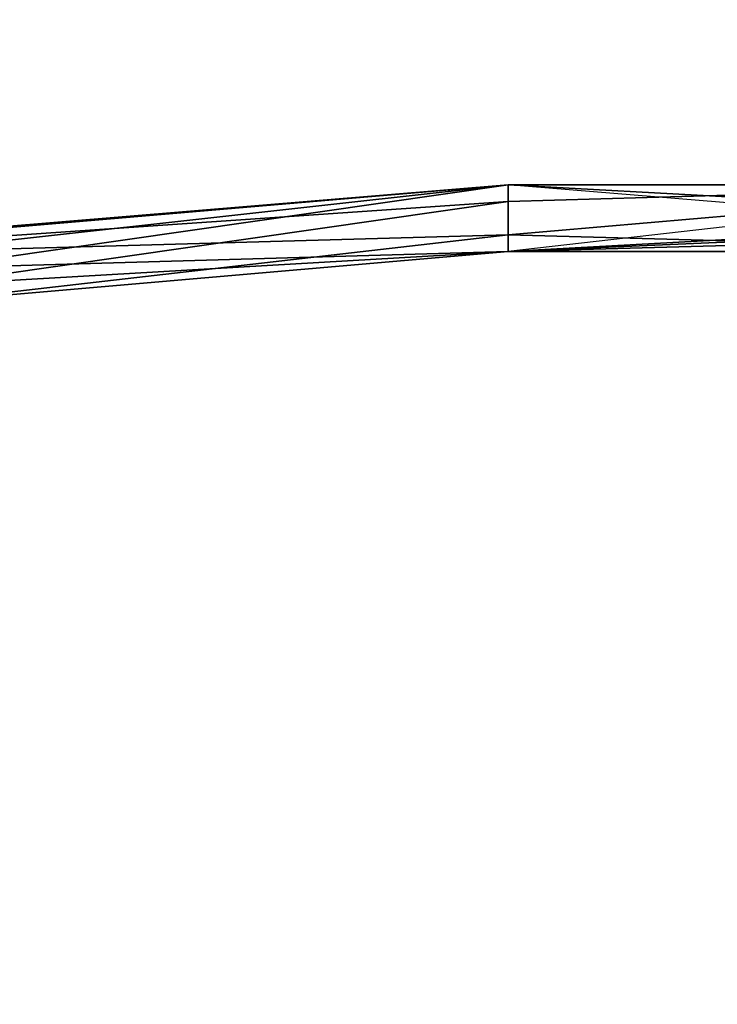
# Model space of a CAD drawing. Units: millimetres. Extents: x 76183 to 93801, y -17859 to -10529.
# Drawn here: x 83006 to 83153, y -16035 to -15828 of the extents above; entities that cross this region are included whole.
import ezdxf

# ---------------------------------------------------------------- set-up
doc = ezdxf.new("R2010")
doc.units = ezdxf.units.MM
doc.layers.add('МАФЫ НАШИ', color=250, linetype='Continuous', lineweight=25)

# ---------------------------------------------------------------- blocks, each defined once
blk = doc.blocks.new('тьгрлш')
at = {"layer": 'МАФЫ НАШИ', "color": 18, "lineweight": 25}
for p, q in [((83831.23, -15845.17), (83109.2, -15876.85)), ((83109.2, -15876.85), (83831.23, -15845.17)), ((83831.23, -15845.17), (83109.2, -15876.85)), ((83109.2, -15862.77), (82903.53, -15880.38)), ((82903.53, -15880.38), (83109.2, -15862.77)), ((83109.2, -15862.77), (82903.53, -15880.38)), ((82903.53, -15880.38), (83109.2, -15862.77)), ((82982.29, -15873.33), (83109.2, -15862.77)), ((82982.29, -15876.85), (83109.2, -15862.77)), ((82982.29, -15873.33), (83109.2, -15862.77)), ((82982.29, -15876.85), (83109.2, -15862.77)), ((83109.2, -15862.77), (82982.29, -15876.85)), ((82982.29, -15873.33), (83109.2, -15862.77)), ((83109.2, -15862.77), (82982.29, -15873.33)), ((82982.29, -15876.85), (83109.2, -15862.77)), ((82982.29, -15873.33), (83109.2, -15862.77)), ((83109.2, -15862.77), (82982.29, -15873.33)), ((83109.2, -15862.77), (82986.67, -15880.38)), ((82986.67, -15880.38), (83109.2, -15862.77)), ((82986.67, -15880.38), (83109.2, -15862.77)), ((82986.67, -15880.38), (83109.2, -15862.77)), ((83109.2, -15862.77), (83109.2, -15876.85)), ((83109.2, -15876.85), (83109.2, -15862.77)), ((83109.2, -15862.77), (83231.72, -15862.77)), ((83231.72, -15862.77), (83109.2, -15862.77)), ((83109.2, -15862.77), (83109.2, -15866.29)), ((83109.2, -15862.77), (83109.2, -15876.85)), ((83231.72, -15862.77), (83109.2, -15866.29)), ((83109.2, -15873.33), (83109.2, -15862.77)), ((83109.2, -15862.77), (83231.72, -15862.77)), ((83109.2, -15862.77), (83109.2, -15873.33)), ((83109.2, -15862.77), (83109.2, -15876.85)), ((83231.72, -15862.77), (83109.2, -15862.77)), ((83109.2, -15862.77), (83231.72, -15862.77)), ((83109.2, -15862.77), (83109.2, -15866.29)), ((83231.72, -15862.77), (83109.2, -15862.77)), ((83109.2, -15866.29), (83231.72, -15862.77)), ((83231.72, -15862.77), (83109.2, -15876.85)), ((83109.2, -15876.85), (83109.2, -15862.77)), ((83109.2, -15873.33), (83231.72, -15862.77)), ((83109.2, -15873.33), (83109.2, -15862.77)), ((83109.2, -15862.77), (83231.72, -15862.77)), ((83231.72, -15862.77), (83109.2, -15873.33)), ((83109.2, -15866.29), (83231.72, -15862.77)), ((83231.72, -15862.77), (83109.2, -15862.77)), ((83109.2, -15862.77), (83109.2, -15866.29)), ((83231.72, -15862.77), (83109.2, -15862.77)), ((83109.2, -15862.77), (83231.72, -15862.77)), ((83109.2, -15862.77), (83109.2, -15876.85)), ((83236.1, -15869.81), (83109.2, -15862.77)), ((83109.2, -15862.77), (83109.2, -15873.33)), ((83109.2, -15862.77), (83109.2, -15876.85)), ((83236.1, -15873.33), (83109.2, -15862.77)), ((83231.72, -15862.77), (83109.2, -15876.85)), ((83236.1, -15873.33), (83109.2, -15862.77)), ((83109.2, -15862.77), (83231.72, -15862.77)), ((83231.72, -15862.77), (83109.2, -15862.77)), ((83109.2, -15862.77), (83231.72, -15862.77)), ((83109.2, -15862.77), (83109.2, -15866.29)), ((83109.2, -15862.77), (83109.2, -15876.85)), ((83231.72, -15862.77), (83109.2, -15862.77)), ((83109.2, -15862.77), (83236.1, -15869.81)), ((82903.53, -15880.38), (83109.2, -15866.29)), ((83109.2, -15866.29), (82903.53, -15880.38)), ((82986.67, -15883.9), (83109.2, -15866.29)), ((83109.2, -15866.29), (82986.67, -15883.9)), ((82986.67, -15883.9), (83109.2, -15866.29)), ((83109.2, -15866.29), (82986.67, -15883.9)), ((83109.2, -15866.29), (83109.2, -15876.85)), ((83109.2, -15866.29), (83109.2, -15876.85)), ((83109.2, -15866.29), (83109.2, -15876.85)), ((83109.2, -15876.85), (83109.2, -15866.29)), ((83236.1, -15869.81), (83109.2, -15876.85)), ((83109.2, -15876.85), (83236.1, -15869.81)), ((83236.1, -15869.81), (83109.2, -15876.85)), ((83109.2, -15876.85), (83236.1, -15869.81)), ((82982.29, -15876.85), (83109.2, -15873.33)), ((83109.2, -15873.33), (82982.29, -15876.85)), ((83109.2, -15873.33), (82986.67, -15887.42)), ((83109.2, -15873.33), (82986.67, -15887.42)), ((82986.67, -15887.42), (83109.2, -15873.33)), ((83109.2, -15873.33), (82986.67, -15887.42)), ((83109.2, -15876.85), (83236.1, -15873.33)), ((83109.2, -15876.85), (83109.2, -15873.33)), ((83109.2, -15876.85), (83109.2, -15873.33)), ((83109.2, -15873.33), (83236.1, -15876.85)), ((83236.1, -15876.85), (83109.2, -15873.33)), ((83109.2, -15876.85), (83236.1, -15873.33)), ((83236.1, -15873.33), (83109.2, -15876.85)), ((83109.2, -15873.33), (83109.2, -15876.85)), ((83109.2, -15876.85), (83109.2, -15873.33)), ((83109.2, -15873.33), (83236.1, -15876.85)), ((83236.1, -15876.85), (83109.2, -15873.33)), ((83109.2, -15876.85), (83236.1, -15873.33)), ((83109.2, -15876.85), (83236.1, -15873.33)), ((83236.1, -15873.33), (83109.2, -15876.85)), ((83236.1, -15873.33), (83109.2, -15876.85)), ((83109.2, -15876.85), (82986.67, -15880.38)), ((82986.67, -15887.42), (83109.2, -15876.85)), ((83109.2, -15876.85), (82986.67, -15880.38)), ((82986.67, -15883.9), (83109.2, -15876.85)), ((83109.2, -15876.85), (82986.67, -15883.9)), ((83109.2, -15876.85), (82986.67, -15880.38)), ((82986.67, -15880.38), (83109.2, -15876.85)), ((83109.2, -15876.85), (82986.67, -15887.42)), ((83109.2, -15876.85), (82986.67, -15887.42)), ((83109.2, -15876.85), (82986.67, -15883.9)), ((83109.2, -15876.85), (82986.67, -15887.42)), ((82986.67, -15880.38), (83109.2, -15876.85)), ((82986.67, -15883.9), (83109.2, -15876.85)), ((83109.2, -15876.85), (82986.67, -15883.9)), ((82986.67, -15887.42), (83109.2, -15876.85)), ((83109.2, -15876.85), (82986.67, -15883.9)), ((83109.2, -15876.85), (82986.67, -15887.42)), ((82986.67, -15887.42), (83109.2, -15876.85)), ((83109.2, -15876.85), (82986.67, -15880.38)), ((82986.67, -15887.42), (83109.2, -15876.85)), ((82986.67, -15887.42), (83109.2, -15876.85)), ((83109.2, -15876.85), (82986.67, -15887.42)), ((83109.2, -15876.85), (82986.67, -15880.38)), ((82986.67, -15883.9), (83109.2, -15876.85)), ((83109.2, -15876.85), (82986.67, -15880.38)), ((83109.2, -15876.85), (82986.67, -15887.42)), ((82986.67, -15883.9), (83109.2, -15876.85)), ((83236.1, -15876.85), (83109.2, -15876.85)), ((83236.1, -15876.85), (83109.2, -15876.85)), ((83236.1, -15876.85), (83109.2, -15876.85)), ((83236.1, -15876.85), (83109.2, -15876.85)), ((83109.2, -15876.85), (83236.1, -15876.85)), ((83109.2, -15876.85), (83236.1, -15876.85)), ((83109.2, -15876.85), (83236.1, -15876.85)), ((83109.2, -15876.85), (83236.1, -15876.85)), ((83236.1, -15876.85), (83109.2, -15876.85))]:
    blk.add_line(p, q, dxfattribs=at)
at = {"layer": 'МАФЫ НАШИ', "lineweight": 25}
blk.add_open_spline([(85453.84, -12343.8), (84864.16, -12251.1), (83698.47, -11884.28), (82521.05, -10862.16), (81198.35, -10385.15), (80214.53, -11032.41), (79706.81, -11846.6), (78957.92, -12362.06), (78120.87, -12712.22), (77015.7, -12957.63), (76157.08, -13466.69), (76224.28, -14168.86), (76603.3, -14920.79), (77889.24, -15314.62), (78961.25, -15466.86), (80152.29, -15394.9), (80576.44, -16222.96), (80810.97, -17628.67), (82315.31, -17881.57), (83414.56, -17811.93), (84700.32, -17782.04), (85152.99, -17014.17), (85274.96, -15877.02), (85626.46, -15452.12), (85946.07, -15420.92), (86092.55, -15406.62)], degree=3, knots=[0, 0, 0, 0, 1765.994014, 3491.045681, 4524.637729, 5712.719092, 6854.611994, 7030.520158, 8268.213631, 9643.41284, 10609.156973, 10996.731254, 12171.621564, 13419.482032, 14843.093969, 15579.754657, 16665.677575, 17693.435223, 18838.533199, 20667.087204, 21259.242458, 22484.027056, 23280.539166, 23783.031895, 24208.204672, 24208.204672, 24208.204672, 24208.204672], dxfattribs=at)

msp = doc.modelspace()

# ---------------------------------------------------------------- block references
at = {"layer": 'МАФЫ НАШИ'}
msp.add_blockref('тьгрлш', (0, 0), dxfattribs=at)

doc.saveas('drawing.dxf')
